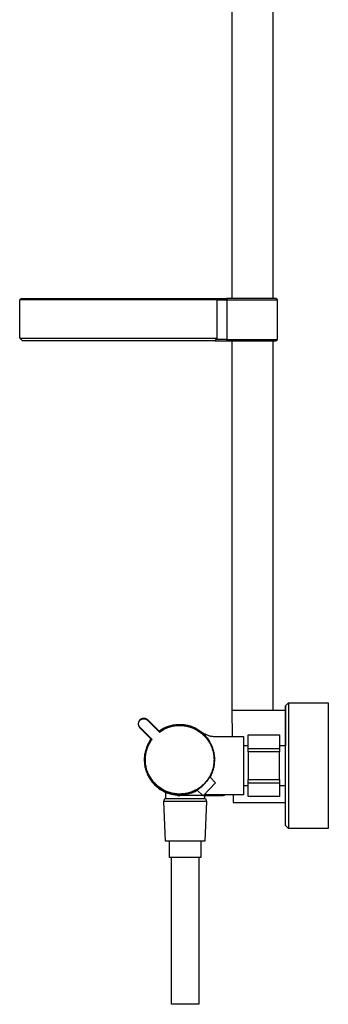
# Model space of a CAD drawing. Units: millimetres. Extents: x -492 to 770, y -1221 to 1212.
# Drawn here: x -415 to -248, y 145 to 679 of the extents above; entities that cross this region are included whole.
import ezdxf

# ---------------------------------------------------------------- set-up
doc = ezdxf.new("R2010")
doc.units = ezdxf.units.MM
doc.header["$MEASUREMENT"] = 0
doc.layers.add('Default', color=7, linetype='Continuous', true_color=0x000000)

msp = doc.modelspace()

# ---------------------------------------------------------------- linework, layer by layer
at = {"layer": 'Default', "color": 7, "true_color": 0xffffff}
for p, q in [((-277.92, 888.99), (-277.92, 527.36)), ((-299.92, 527.36), (-299.92, 844.14)), ((-415.09, 526.56), (-414.29, 527.36)), ((-386.6, 526.56), (-415.09, 526.56)), ((-415.09, 505.87), (-415.09, 526.56)), ((-414.29, 527.36), (-308.65, 527.36)), ((-308.03, 526.56), (-386.6, 526.56)), ((-308.65, 527.36), (-308.03, 526.56)), ((-308.65, 527.36), (-302.92, 527.36)), ((-308.03, 505.87), (-308.03, 526.56)), ((-308.03, 526.56), (-302.81, 526.56)), ((-302.92, 527.36), (-302.81, 526.56)), ((-276.27, 527.36), (-302.92, 527.36)), ((-302.81, 526.56), (-275.47, 526.56)), ((-302.81, 526.56), (-302.81, 505.17)), ((-275.47, 526.56), (-276.27, 527.36)), ((-275.47, 505.17), (-275.47, 526.56)), ((-413.59, 504.37), (-415.09, 505.87)), ((-415.09, 505.87), (-386.6, 505.87)), ((-309.42, 504.37), (-413.59, 504.37)), ((-386.6, 505.87), (-308.03, 505.87)), ((-308.8, 505.17), (-309.42, 504.37)), ((-309.42, 504.37), (-302.92, 504.37)), ((-308.03, 505.87), (-308.8, 505.17)), ((-302.81, 505.17), (-308.8, 505.17)), ((-302.92, 504.37), (-302.81, 505.17)), ((-302.92, 504.37), (-276.27, 504.37)), ((-302.81, 505.17), (-275.47, 505.17)), ((-299.92, 304.22), (-299.92, 504.37)), ((-277.92, 504.37), (-277.92, 304.22)), ((-276.27, 504.37), (-275.47, 505.17)), ((-269.49, 308.11), (-271.16, 306.62)), ((-271.16, 306.62), (-271.16, 284.83)), ((-271.13, 306.62), (-269.46, 308.11)), ((-271.13, 241.6), (-271.13, 306.62)), ((-269.49, 308.08), (-269.46, 257.81)), ((-269.46, 308.11), (-247.96, 308.11)), ((-247.96, 308.11), (-247.96, 240.11)), ((-349.88, 298.98), (-349.95, 298.91)), ((-349.8, 299.05), (-349.88, 298.98)), ((-349.72, 299.12), (-349.8, 299.05)), ((-349.63, 299.18), (-349.72, 299.12)), ((-349.72, 298.88), (-349.65, 298.94)), ((-349.65, 298.94), (-349.57, 299)), ((-349.55, 299.24), (-349.63, 299.18)), ((-349.57, 299), (-349.49, 299.06)), ((-349.46, 299.3), (-349.55, 299.24)), ((-349.49, 299.06), (-349.41, 299.11)), ((-349.37, 299.35), (-349.46, 299.3)), ((-349.41, 299.11), (-349.33, 299.17)), ((-349.28, 299.4), (-349.37, 299.35)), ((-349.33, 299.17), (-349.25, 299.21)), ((-349.19, 299.45), (-349.28, 299.4)), ((-349.25, 299.21), (-349.16, 299.26)), ((-349.1, 299.49), (-349.19, 299.45)), ((-349.16, 299.26), (-349.08, 299.3)), ((-349, 299.53), (-349.1, 299.49)), ((-349.08, 299.3), (-348.99, 299.34)), ((-348.91, 299.57), (-349, 299.53)), ((-348.99, 299.34), (-348.9, 299.38)), ((-348.81, 299.6), (-348.91, 299.57)), ((-348.9, 299.38), (-348.81, 299.41)), ((-348.71, 299.63), (-348.81, 299.6)), ((-348.81, 299.41), (-348.72, 299.44)), ((-348.72, 299.44), (-348.63, 299.47)), ((-348.61, 299.66), (-348.71, 299.63)), ((-348.63, 299.47), (-348.54, 299.5)), ((-348.51, 299.69), (-348.61, 299.66)), ((-348.54, 299.5), (-348.44, 299.52)), ((-348.41, 299.71), (-348.51, 299.69)), ((-348.44, 299.52), (-348.35, 299.54)), ((-348.31, 299.72), (-348.41, 299.71)), ((-348.35, 299.54), (-348.25, 299.55)), ((-348.2, 299.74), (-348.31, 299.72)), ((-348.25, 299.55), (-348.16, 299.56)), ((-348.1, 299.75), (-348.2, 299.74)), ((-348.16, 299.56), (-348.06, 299.57)), ((-348, 299.75), (-348.1, 299.75)), ((-348.06, 299.57), (-347.96, 299.57)), ((-347.89, 299.76), (-348, 299.75)), ((-347.96, 299.57), (-347.87, 299.58)), ((-347.79, 299.75), (-347.89, 299.76)), ((-347.87, 299.58), (-347.77, 299.57)), ((-347.69, 299.75), (-347.79, 299.75)), ((-347.77, 299.57), (-347.67, 299.57)), ((-347.58, 299.74), (-347.69, 299.75)), ((-347.67, 299.57), (-347.58, 299.56)), ((-347.48, 299.73), (-347.58, 299.74)), ((-347.58, 299.56), (-347.48, 299.55)), ((-347.38, 299.72), (-347.48, 299.73)), ((-347.48, 299.55), (-347.39, 299.54)), ((-347.39, 299.54), (-347.29, 299.52)), ((-347.28, 299.7), (-347.38, 299.72)), ((-347.29, 299.52), (-347.2, 299.5)), ((-347.17, 299.67), (-347.28, 299.7)), ((-347.2, 299.5), (-347.11, 299.47)), ((-347.07, 299.65), (-347.17, 299.67)), ((-347.11, 299.47), (-347.01, 299.44)), ((-346.97, 299.62), (-347.07, 299.65)), ((-347.01, 299.44), (-346.92, 299.41)), ((-346.88, 299.59), (-346.97, 299.62)), ((-346.92, 299.41), (-346.83, 299.38)), ((-346.78, 299.55), (-346.88, 299.59)), ((-346.83, 299.38), (-346.74, 299.34)), ((-346.68, 299.51), (-346.78, 299.55)), ((-346.74, 299.34), (-346.66, 299.3)), ((-346.59, 299.47), (-346.68, 299.51)), ((-346.66, 299.3), (-346.57, 299.26)), ((-346.5, 299.42), (-346.59, 299.47)), ((-346.57, 299.26), (-346.48, 299.21)), ((-346.4, 299.37), (-346.5, 299.42)), ((-346.48, 299.21), (-346.4, 299.17)), ((-346.32, 299.32), (-346.4, 299.37)), ((-346.4, 299.17), (-346.32, 299.11)), ((-346.23, 299.27), (-346.32, 299.32)), ((-346.32, 299.11), (-346.24, 299.06)), ((-346.24, 299.06), (-346.16, 299)), ((-346.14, 299.21), (-346.23, 299.27)), ((-346.16, 299), (-346.09, 298.94)), ((-346.06, 299.15), (-346.14, 299.21)), ((-346.09, 298.94), (-346.01, 298.88)), ((-345.98, 299.08), (-346.06, 299.15)), ((-345.9, 299.02), (-345.98, 299.08)), ((-345.82, 298.95), (-345.9, 299.02)), ((-345.75, 298.88), (-345.82, 298.95)), ((-299.84, 289.91), (-300.03, 304.22)), ((-300.03, 304.22), (-271.16, 304.22)), ((-247.96, 304.22), (-247.91, 304.22)), ((-350.86, 296.88), (-350.87, 296.78)), ((-350.87, 296.78), (-350.87, 296.68)), ((-350.87, 296.68), (-350.86, 296.57)), ((-350.85, 297.09), (-350.86, 296.99)), ((-350.86, 296.99), (-350.86, 296.88)), ((-350.86, 296.57), (-350.85, 296.47)), ((-350.83, 297.19), (-350.85, 297.09)), ((-350.85, 296.47), (-350.84, 296.37)), ((-350.84, 296.37), (-350.83, 296.27)), ((-350.82, 297.3), (-350.83, 297.19)), ((-350.83, 296.27), (-350.81, 296.16)), ((-350.8, 297.4), (-350.82, 297.3)), ((-350.81, 296.16), (-350.79, 296.06)), ((-350.77, 297.5), (-350.8, 297.4)), ((-350.79, 296.06), (-350.76, 295.96)), ((-350.75, 297.6), (-350.77, 297.5)), ((-350.76, 295.96), (-350.73, 295.86)), ((-350.72, 297.7), (-350.75, 297.6)), ((-350.73, 295.86), (-350.7, 295.76)), ((-350.68, 297.8), (-350.72, 297.7)), ((-350.7, 295.76), (-350.66, 295.67)), ((-350.69, 296.85), (-350.68, 296.95)), ((-350.69, 296.76), (-350.69, 296.85)), ((-350.69, 296.66), (-350.69, 296.76)), ((-350.68, 296.56), (-350.69, 296.66)), ((-350.64, 297.89), (-350.68, 297.8)), ((-350.68, 296.95), (-350.67, 297.04)), ((-350.67, 296.47), (-350.68, 296.56)), ((-350.67, 297.04), (-350.66, 297.14)), ((-350.66, 296.37), (-350.67, 296.47)), ((-350.66, 297.14), (-350.65, 297.23)), ((-350.65, 296.28), (-350.66, 296.37)), ((-350.66, 295.67), (-350.62, 295.57)), ((-350.65, 297.23), (-350.63, 297.33)), ((-350.63, 296.18), (-350.65, 296.28)), ((-350.6, 297.99), (-350.64, 297.89)), ((-350.63, 297.33), (-350.61, 297.42)), ((-350.61, 296.09), (-350.63, 296.18)), ((-350.62, 295.57), (-350.58, 295.48)), ((-350.61, 297.42), (-350.58, 297.52)), ((-350.58, 295.99), (-350.61, 296.09)), ((-350.56, 298.08), (-350.6, 297.99)), ((-350.58, 297.52), (-350.56, 297.61)), ((-350.56, 295.9), (-350.58, 295.99)), ((-350.58, 295.48), (-350.54, 295.38)), ((-350.51, 298.17), (-350.56, 298.08)), ((-350.56, 297.61), (-350.53, 297.7)), ((-350.52, 295.81), (-350.56, 295.9)), ((-350.54, 295.38), (-350.49, 295.29)), ((-350.53, 297.7), (-350.49, 297.79)), ((-350.49, 295.72), (-350.52, 295.81)), ((-350.46, 298.26), (-350.51, 298.17)), ((-350.49, 297.79), (-350.45, 297.88)), ((-350.45, 295.63), (-350.49, 295.72)), ((-350.49, 295.29), (-350.43, 295.2)), ((-350.41, 298.35), (-350.46, 298.26)), ((-350.45, 297.88), (-350.41, 297.97)), ((-350.41, 295.54), (-350.45, 295.63)), ((-350.43, 295.2), (-350.38, 295.12)), ((-350.35, 298.44), (-350.41, 298.35)), ((-350.41, 297.97), (-350.37, 298.05)), ((-350.37, 295.46), (-350.41, 295.54)), ((-350.38, 295.12), (-350.32, 295.03)), ((-350.37, 298.05), (-350.33, 298.14)), ((-350.33, 295.37), (-350.37, 295.46)), ((-350.29, 298.52), (-350.35, 298.44)), ((-350.33, 298.14), (-350.28, 298.22)), ((-350.28, 295.29), (-350.33, 295.37)), ((-350.32, 295.03), (-350.26, 294.95)), ((-350.23, 298.61), (-350.29, 298.52)), ((-350.28, 298.22), (-350.23, 298.3)), ((-350.23, 295.21), (-350.28, 295.29)), ((-350.26, 294.95), (-350.2, 294.86)), ((-350.16, 298.69), (-350.23, 298.61)), ((-350.23, 298.3), (-350.17, 298.38)), ((-350.17, 295.13), (-350.23, 295.21)), ((-350.2, 294.86), (-350.13, 294.79)), ((-350.17, 298.38), (-350.11, 298.46)), ((-350.11, 295.05), (-350.17, 295.13)), ((-350.1, 298.76), (-350.16, 298.69)), ((-350.13, 294.79), (-350.06, 294.71)), ((-350.11, 298.46), (-350.06, 298.54)), ((-350.05, 294.98), (-350.11, 295.05)), ((-350.02, 298.84), (-350.1, 298.76)), ((-350.06, 298.54), (-349.99, 298.61)), ((-350.06, 294.71), (-349.99, 294.63)), ((-349.99, 294.9), (-350.05, 294.98)), ((-349.95, 298.91), (-350.02, 298.84)), ((-349.99, 298.61), (-349.93, 298.68)), ((-349.93, 294.83), (-349.99, 294.9)), ((-349.99, 294.63), (-349.86, 294.76)), ((-343.65, 288.3), (-349.99, 294.63)), ((-349.93, 298.68), (-349.86, 298.75)), ((-349.86, 294.76), (-349.93, 294.83)), ((-349.86, 298.75), (-349.79, 298.82)), ((-343.41, 288.32), (-349.86, 294.76)), ((-349.79, 298.82), (-349.72, 298.88)), ((-346.01, 298.88), (-345.94, 298.82)), ((-345.94, 298.82), (-345.87, 298.75)), ((-345.75, 298.88), (-345.87, 298.75)), ((-345.87, 298.75), (-339.43, 292.3)), ((-339.41, 292.54), (-345.75, 298.88)), ((-338.61, 293.57), (-338.05, 293.91)), ((-337.92, 293.77), (-338.48, 293.43)), ((-338.05, 293.91), (-337.47, 294.23)), ((-337.35, 294.08), (-337.92, 293.77)), ((-337.81, 293.37), (-337.25, 293.68)), ((-337.47, 294.23), (-336.88, 294.53)), ((-336.76, 294.38), (-337.35, 294.08)), ((-337.25, 293.68), (-336.67, 293.98)), ((-336.88, 294.53), (-336.29, 294.81)), ((-336.17, 294.66), (-336.76, 294.38)), ((-336.67, 293.98), (-336.09, 294.26)), ((-336.29, 294.81), (-335.68, 295.07)), ((-335.56, 294.92), (-336.17, 294.66)), ((-336.09, 294.26), (-335.49, 294.51)), ((-335.68, 295.07), (-335.07, 295.31)), ((-334.95, 295.15), (-335.56, 294.92)), ((-335.49, 294.51), (-334.89, 294.75)), ((-335.07, 295.31), (-334.44, 295.53)), ((-334.33, 295.37), (-334.95, 295.15)), ((-334.89, 294.75), (-334.28, 294.96)), ((-334.44, 295.53), (-333.81, 295.72)), ((-333.71, 295.56), (-334.33, 295.37)), ((-334.28, 294.96), (-333.66, 295.16)), ((-333.81, 295.72), (-333.18, 295.9)), ((-333.08, 295.73), (-333.71, 295.56)), ((-333.66, 295.16), (-333.04, 295.33)), ((-333.18, 295.9), (-332.54, 296.05)), ((-332.44, 295.88), (-333.08, 295.73)), ((-333.04, 295.33), (-332.41, 295.48)), ((-332.54, 296.05), (-331.89, 296.18)), ((-331.8, 296.01), (-332.44, 295.88)), ((-332.41, 295.48), (-331.78, 295.61)), ((-331.89, 296.18), (-331.24, 296.29)), ((-331.15, 296.11), (-331.8, 296.01)), ((-331.78, 295.61), (-331.14, 295.71)), ((-331.24, 296.29), (-330.59, 296.38)), ((-330.5, 296.2), (-331.15, 296.11)), ((-331.14, 295.71), (-330.5, 295.79)), ((-330.59, 296.38), (-329.93, 296.44)), ((-329.85, 296.26), (-330.5, 296.2)), ((-330.5, 295.79), (-329.85, 295.85)), ((-329.93, 296.44), (-329.27, 296.48)), ((-329.19, 296.29), (-329.85, 296.26)), ((-329.85, 295.85), (-329.21, 295.89)), ((-329.27, 296.48), (-328.62, 296.5)), ((-329.21, 295.89), (-328.56, 295.91)), ((-328.54, 296.31), (-329.19, 296.29)), ((-328.62, 296.5), (-327.96, 296.49)), ((-328.56, 295.91), (-327.92, 295.9)), ((-327.88, 296.3), (-328.54, 296.31)), ((-327.96, 296.49), (-327.3, 296.47)), ((-327.92, 295.9), (-327.27, 295.87)), ((-327.23, 296.27), (-327.88, 296.3)), ((-327.3, 296.47), (-326.64, 296.42)), ((-327.27, 295.87), (-326.63, 295.82)), ((-326.57, 296.22), (-327.23, 296.27)), ((-326.64, 296.42), (-325.99, 296.34)), ((-326.63, 295.82), (-325.98, 295.75)), ((-325.92, 296.15), (-326.57, 296.22)), ((-325.99, 296.34), (-325.33, 296.25)), ((-325.98, 295.75), (-325.34, 295.65)), ((-325.28, 296.05), (-325.92, 296.15)), ((-325.34, 295.65), (-324.71, 295.54)), ((-325.33, 296.25), (-324.68, 296.13)), ((-324.63, 295.93), (-325.28, 296.05)), ((-324.71, 295.54), (-324.08, 295.4)), ((-324.68, 296.13), (-324.04, 295.99)), ((-323.99, 295.79), (-324.63, 295.93)), ((-324.08, 295.4), (-323.45, 295.23)), ((-324.04, 295.99), (-323.4, 295.83)), ((-323.36, 295.62), (-323.99, 295.79)), ((-323.45, 295.23), (-322.83, 295.05)), ((-323.4, 295.83), (-322.77, 295.65)), ((-322.73, 295.44), (-323.36, 295.62)), ((-322.83, 295.05), (-322.22, 294.85)), ((-322.77, 295.65), (-322.14, 295.44)), ((-322.11, 295.23), (-322.73, 295.44)), ((-322.22, 294.85), (-321.61, 294.62)), ((-322.14, 295.44), (-321.52, 295.22)), ((-321.49, 295), (-322.11, 295.23)), ((-321.61, 294.62), (-321.02, 294.37)), ((-321.52, 295.22), (-320.91, 294.97)), ((-320.89, 294.75), (-321.49, 295)), ((-321.02, 294.37), (-320.43, 294.1)), ((-320.91, 294.97), (-320.31, 294.7)), ((-320.29, 294.48), (-320.89, 294.75)), ((-320.43, 294.1), (-319.85, 293.82)), ((-320.31, 294.7), (-319.72, 294.41)), ((-319.7, 294.19), (-320.29, 294.48)), ((-319.85, 293.82), (-319.28, 293.51)), ((-319.72, 294.41), (-319.14, 294.1)), ((-319.13, 293.88), (-319.7, 294.19)), ((-319.14, 294.1), (-318.56, 293.77)), ((-318.56, 293.55), (-319.13, 293.88)), ((-318.56, 293.77), (-318, 293.42)), ((-343.94, 288.59), (-344.32, 288.05)), ((-343.81, 288.46), (-344.19, 287.91)), ((-343.79, 287.79), (-343.41, 288.32)), ((-343.41, 288.32), (-343.65, 288.3)), ((-339.7, 292.83), (-339.16, 293.21)), ((-339.03, 293.07), (-339.57, 292.7)), ((-339.43, 292.3), (-338.9, 292.68)), ((-339.43, 292.3), (-339.41, 292.54)), ((-339.16, 293.21), (-338.61, 293.57)), ((-338.48, 293.43), (-339.03, 293.07)), ((-338.9, 292.68), (-338.36, 293.03)), ((-338.36, 293.03), (-337.81, 293.37)), ((-319.28, 293.51), (-318.72, 293.18)), ((-318.72, 293.18), (-318.18, 292.83)), ((-318.01, 293.2), (-318.56, 293.55)), ((-318.18, 292.83), (-317.64, 292.47)), ((-317.46, 292.83), (-318.01, 293.2)), ((-318, 293.42), (-317.46, 293.06)), ((-317.64, 292.47), (-317.12, 292.08)), ((-317.46, 293.06), (-316.92, 292.67)), ((-316.94, 292.45), (-317.46, 292.83)), ((-317.12, 292.08), (-316.62, 291.68)), ((-316.42, 292.04), (-316.94, 292.45)), ((-316.92, 292.67), (-315.64, 291.8)), ((-316.62, 291.68), (-316.12, 291.26)), ((-315.92, 291.62), (-316.42, 292.04)), ((-316.12, 291.26), (-315.65, 290.83)), ((-315.43, 291.18), (-315.92, 291.62)), ((-315.65, 290.83), (-315.18, 290.38)), ((-315.64, 291.8), (-315.25, 291.56)), ((-314.96, 290.72), (-315.43, 291.18)), ((-315.25, 291.56), (-314.84, 291.34)), ((-315.18, 290.38), (-314.74, 289.91)), ((-314.51, 290.25), (-314.96, 290.72)), ((-314.84, 291.34), (-314.43, 291.13)), ((-314.74, 289.91), (-314.31, 289.43)), ((-314.07, 289.76), (-314.51, 290.25)), ((-314.43, 291.13), (-314.02, 290.93)), ((-314.31, 289.43), (-313.9, 288.93)), ((-313.65, 289.26), (-314.07, 289.76)), ((-314.02, 290.93), (-313.59, 290.74)), ((-313.9, 288.93), (-313.5, 288.42)), ((-313.25, 288.74), (-313.65, 289.26)), ((-313.59, 290.74), (-313.16, 290.57)), ((-313.5, 288.42), (-313.12, 287.89)), ((-312.86, 288.21), (-313.25, 288.74)), ((-313.16, 290.57), (-312.88, 290.47)), ((-312.88, 290.47), (-312.6, 290.38)), ((-312.6, 290.38), (-312.32, 290.3)), ((-312.32, 290.3), (-312.03, 290.23)), ((-312.03, 290.23), (-311.74, 290.16)), ((-311.74, 290.16), (-311.45, 290.11)), ((-311.45, 290.11), (-311.16, 290.07)), ((-311.38, 290.1), (-311.13, 290.06)), ((-311.16, 290.07), (-310.86, 290.03)), ((-310.86, 290.03), (-310.57, 290.01)), ((-310.57, 290.01), (-310.34, 289.99)), ((-310.34, 289.99), (-310.11, 289.99)), ((-310.11, 289.99), (-293.92, 289.86)), ((-293.92, 289.86), (-293.92, 258.36)), ((-291.32, 281.62), (-291.32, 290.85)), ((-291.32, 290.85), (-274.32, 290.85)), ((-274.32, 290.85), (-274.32, 281.62)), ((-346.65, 283.31), (-346.84, 282.68)), ((-346.5, 283.16), (-346.69, 282.53)), ((-346.43, 283.94), (-346.65, 283.31)), ((-346.28, 283.79), (-346.5, 283.16)), ((-346.19, 284.55), (-346.43, 283.94)), ((-346.05, 284.41), (-346.28, 283.79)), ((-346.27, 282.55), (-346.07, 283.17)), ((-345.93, 285.16), (-346.19, 284.55)), ((-346.07, 283.17), (-345.86, 283.78)), ((-345.79, 285.02), (-346.05, 284.41)), ((-345.65, 285.76), (-345.93, 285.16)), ((-345.86, 283.78), (-345.63, 284.38)), ((-345.51, 285.62), (-345.79, 285.02)), ((-345.35, 286.35), (-345.65, 285.76)), ((-345.63, 284.38), (-345.37, 284.97)), ((-345.21, 286.21), (-345.51, 285.62)), ((-345.37, 284.97), (-345.09, 285.56)), ((-345.03, 286.93), (-345.35, 286.35)), ((-344.89, 286.79), (-345.21, 286.21)), ((-345.09, 285.56), (-344.8, 286.13)), ((-344.68, 287.49), (-345.03, 286.93)), ((-344.55, 287.36), (-344.89, 286.79)), ((-344.8, 286.13), (-344.48, 286.7)), ((-344.32, 288.05), (-344.68, 287.49)), ((-344.19, 287.91), (-344.55, 287.36)), ((-344.48, 286.7), (-344.14, 287.25)), ((-344.14, 287.25), (-343.79, 287.79)), ((-313.12, 287.89), (-312.77, 287.35)), ((-312.5, 287.67), (-312.86, 288.21)), ((-312.77, 287.35), (-312.43, 286.8)), ((-312.15, 287.12), (-312.5, 287.67)), ((-312.43, 286.8), (-312.11, 286.24)), ((-311.82, 286.55), (-312.15, 287.12)), ((-312.11, 286.24), (-311.81, 285.67)), ((-311.51, 285.97), (-311.82, 286.55)), ((-311.81, 285.67), (-311.52, 285.09)), ((-311.52, 285.09), (-311.26, 284.49)), ((-311.22, 285.38), (-311.51, 285.97)), ((-311.26, 284.49), (-311.03, 283.89)), ((-310.95, 284.78), (-311.22, 285.38)), ((-311.03, 283.89), (-310.81, 283.28)), ((-310.71, 284.18), (-310.95, 284.78)), ((-310.81, 283.28), (-310.61, 282.67)), ((-310.48, 283.56), (-310.71, 284.18)), ((-310.28, 282.94), (-310.48, 283.56)), ((-310.09, 282.31), (-310.28, 282.94)), ((-291.32, 284.83), (-293.92, 284.83)), ((-291.32, 283.35), (-274.32, 283.35)), ((-271.13, 284.83), (-274.32, 284.83)), ((-347.59, 278.12), (-347.61, 277.46)), ((-347.55, 278.78), (-347.59, 278.12)), ((-347.49, 279.44), (-347.55, 278.78)), ((-347.41, 280.09), (-347.49, 279.44)), ((-347.41, 277.96), (-347.42, 277.3)), ((-347.3, 280.75), (-347.41, 280.09)), ((-347.38, 278.62), (-347.41, 277.96)), ((-347.32, 279.28), (-347.38, 278.62)), ((-347.24, 279.94), (-347.32, 279.28)), ((-347.17, 281.4), (-347.3, 280.75)), ((-347.14, 280.59), (-347.24, 279.94)), ((-347.02, 282.04), (-347.17, 281.4)), ((-347.01, 281.24), (-347.14, 280.59)), ((-346.84, 282.68), (-347.02, 282.04)), ((-347.02, 277.45), (-347.01, 278.1)), ((-346.86, 281.89), (-347.01, 281.24)), ((-347.01, 278.1), (-346.97, 278.74)), ((-346.97, 278.74), (-346.91, 279.39)), ((-346.91, 279.39), (-346.82, 280.03)), ((-346.69, 282.53), (-346.86, 281.89)), ((-346.82, 280.03), (-346.72, 280.67)), ((-346.72, 280.67), (-346.59, 281.3)), ((-346.59, 281.3), (-346.44, 281.93)), ((-346.44, 281.93), (-346.27, 282.55)), ((-310.61, 282.67), (-310.43, 282.05)), ((-310.43, 282.05), (-310.28, 281.42)), ((-310.28, 281.42), (-310.15, 280.78)), ((-310.15, 280.78), (-310.04, 280.15)), ((-309.93, 281.68), (-310.09, 282.31)), ((-310.04, 280.15), (-309.95, 279.51)), ((-309.95, 279.51), (-309.89, 278.86)), ((-309.79, 281.04), (-309.93, 281.68)), ((-309.89, 278.86), (-309.84, 278.22)), ((-309.84, 278.22), (-309.82, 277.57)), ((-309.82, 277.57), (-309.83, 276.93)), ((-309.67, 280.39), (-309.79, 281.04)), ((-309.58, 279.74), (-309.67, 280.39)), ((-309.51, 279.09), (-309.58, 279.74)), ((-309.46, 278.44), (-309.51, 279.09)), ((-309.43, 277.78), (-309.46, 278.44)), ((-309.42, 277.13), (-309.43, 277.78)), ((-291.32, 281.62), (-291.32, 266.6)), ((-274.32, 281.62), (-291.32, 281.62)), ((-274.32, 266.6), (-274.32, 281.62)), ((-347.61, 277.46), (-347.6, 276.8)), ((-347.6, 276.8), (-347.57, 276.13)), ((-347.57, 276.13), (-347.52, 275.47)), ((-347.52, 275.47), (-347.45, 274.82)), ((-347.45, 274.82), (-347.35, 274.16)), ((-347.42, 277.3), (-347.41, 276.63)), ((-347.41, 276.63), (-347.37, 275.97)), ((-347.37, 275.97), (-347.32, 275.31)), ((-347.35, 274.16), (-347.23, 273.51)), ((-347.32, 275.31), (-347.24, 274.65)), ((-347.24, 274.65), (-347.13, 274)), ((-347.23, 273.51), (-347.09, 272.87)), ((-347.13, 274), (-347, 273.35)), ((-347.09, 272.87), (-346.92, 272.22)), ((-347.01, 276.8), (-347.02, 277.45)), ((-346.99, 276.16), (-347.01, 276.8)), ((-347, 273.35), (-346.85, 272.7)), ((-346.93, 275.51), (-346.99, 276.16)), ((-346.86, 274.87), (-346.93, 275.51)), ((-346.77, 274.23), (-346.86, 274.87)), ((-346.85, 272.7), (-346.68, 272.06)), ((-346.65, 273.6), (-346.77, 274.23)), ((-346.51, 272.97), (-346.65, 273.6)), ((-346.35, 272.34), (-346.51, 272.97)), ((-346.16, 271.72), (-346.35, 272.34)), ((-310.47, 272.46), (-310.65, 271.84)), ((-310.31, 273.08), (-310.47, 272.46)), ((-310.17, 273.72), (-310.31, 273.08)), ((-310.27, 271.67), (-310.1, 272.27)), ((-310.19, 271.96), (-310.02, 272.59)), ((-310.06, 274.35), (-310.17, 273.72)), ((-310.1, 272.27), (-309.94, 272.88)), ((-309.97, 274.99), (-310.06, 274.35)), ((-310.02, 272.59), (-309.86, 273.23)), ((-309.9, 275.64), (-309.97, 274.99)), ((-309.94, 272.88), (-309.81, 273.49)), ((-309.85, 276.28), (-309.9, 275.64)), ((-309.86, 273.23), (-309.74, 273.87)), ((-309.83, 276.93), (-309.85, 276.28)), ((-309.81, 273.49), (-309.69, 274.11)), ((-309.74, 273.87), (-309.63, 274.52)), ((-309.63, 274.52), (-309.54, 275.17)), ((-309.54, 275.17), (-309.48, 275.82)), ((-309.48, 275.82), (-309.44, 276.47)), ((-309.44, 276.47), (-309.42, 277.13)), ((-346.92, 272.22), (-346.74, 271.59)), ((-346.74, 271.59), (-346.53, 270.96)), ((-346.68, 272.06), (-346.49, 271.43)), ((-346.53, 270.96), (-346.3, 270.34)), ((-346.49, 271.43), (-346.27, 270.8)), ((-346.3, 270.34), (-346.05, 269.73)), ((-346.27, 270.8), (-346.04, 270.19)), ((-345.96, 271.11), (-346.16, 271.72)), ((-346.05, 269.73), (-345.78, 269.13)), ((-346.04, 270.19), (-345.78, 269.58)), ((-345.73, 270.5), (-345.96, 271.11)), ((-345.78, 269.58), (-345.5, 268.98)), ((-345.78, 269.13), (-345.48, 268.53)), ((-345.48, 269.9), (-345.73, 270.5)), ((-345.5, 268.98), (-345.2, 268.39)), ((-345.22, 269.32), (-345.48, 269.9)), ((-345.48, 268.53), (-345.17, 267.95)), ((-344.93, 268.74), (-345.22, 269.32)), ((-345.2, 268.39), (-344.87, 267.81)), ((-345.17, 267.95), (-344.84, 267.38)), ((-344.62, 268.17), (-344.93, 268.74)), ((-344.87, 267.81), (-344.53, 267.24)), ((-344.84, 267.38), (-344.49, 266.82)), ((-344.29, 267.61), (-344.62, 268.17)), ((-344.53, 267.24), (-344.17, 266.68)), ((-343.95, 267.06), (-344.29, 267.61)), ((-343.58, 266.53), (-343.95, 267.06)), ((-312.83, 267.17), (-313.19, 266.63)), ((-313.1, 266.47), (-312.76, 266.96)), ((-312.49, 267.71), (-312.83, 267.17)), ((-312.76, 266.96), (-312.44, 267.46)), ((-312.16, 268.27), (-312.49, 267.71)), ((-312.44, 267.46), (-312.1, 267.99)), ((-311.86, 268.84), (-312.16, 268.27)), ((-312.1, 267.99), (-308.97, 264.75)), ((-311.94, 267.82), (-311.73, 268.19)), ((-311.58, 269.42), (-311.86, 268.84)), ((-311.75, 268.2), (-311.73, 268.19)), ((-311.73, 268.19), (-311.44, 268.75)), ((-311.31, 270.02), (-311.58, 269.42)), ((-311.44, 268.75), (-311.17, 269.32)), ((-311.07, 270.61), (-311.31, 270.02)), ((-311.17, 269.32), (-310.92, 269.89)), ((-310.85, 271.22), (-311.07, 270.61)), ((-310.92, 269.89), (-310.68, 270.48)), ((-310.65, 271.84), (-310.85, 271.22)), ((-310.68, 270.48), (-310.47, 271.07)), ((-310.47, 271.07), (-310.27, 271.67)), ((-344.49, 266.82), (-344.12, 266.27)), ((-344.17, 266.68), (-343.79, 266.14)), ((-344.12, 266.27), (-343.73, 265.73)), ((-343.79, 266.14), (-343.39, 265.61)), ((-343.73, 265.73), (-343.32, 265.21)), ((-343.2, 266.01), (-343.58, 266.53)), ((-343.39, 265.61), (-342.98, 265.1)), ((-343.32, 265.21), (-342.89, 264.71)), ((-342.79, 265.5), (-343.2, 266.01)), ((-342.98, 265.1), (-342.54, 264.6)), ((-342.89, 264.71), (-342.45, 264.22)), ((-342.38, 265.01), (-342.79, 265.5)), ((-342.54, 264.6), (-342.09, 264.11)), ((-342.45, 264.22), (-341.99, 263.74)), ((-341.94, 264.53), (-342.38, 265.01)), ((-342.09, 264.11), (-341.62, 263.64)), ((-341.99, 263.74), (-341.51, 263.28)), ((-341.49, 264.07), (-341.94, 264.53)), ((-341.62, 263.64), (-341.14, 263.19)), ((-341.51, 263.28), (-341.02, 262.84)), ((-341.02, 263.63), (-341.49, 264.07)), ((-341.14, 263.19), (-340.64, 262.76)), ((-340.54, 263.2), (-341.02, 263.63)), ((-341.02, 262.84), (-340.51, 262.41)), ((-340.64, 262.76), (-340.12, 262.34)), ((-340.04, 262.78), (-340.54, 263.2)), ((-340.51, 262.41), (-339.99, 262)), ((-340.12, 262.34), (-339.59, 261.94)), ((-339.53, 262.39), (-340.04, 262.78)), ((-339.99, 262), (-339.46, 261.61)), ((-339.59, 261.94), (-339.05, 261.56)), ((-339, 262.01), (-339.53, 262.39)), ((-339.46, 261.61), (-338.91, 261.24)), ((-339.05, 261.56), (-338.5, 261.2)), ((-338.46, 261.65), (-339, 262.01)), ((-337.91, 261.31), (-338.46, 261.65)), ((-318.28, 261.72), (-318.83, 261.38)), ((-318.42, 261.43), (-317.92, 261.76)), ((-317.74, 262.08), (-318.28, 261.72)), ((-317.92, 261.76), (-317.42, 262.11)), ((-317.22, 262.46), (-317.74, 262.08)), ((-317.42, 262.11), (-316.94, 262.48)), ((-316.71, 262.86), (-317.22, 262.46)), ((-316.94, 262.48), (-316.45, 262.87)), ((-316.21, 263.28), (-316.71, 262.86)), ((-316.45, 262.87), (-315.98, 263.28)), ((-315.73, 263.71), (-316.21, 263.28)), ((-315.98, 263.28), (-315.51, 263.71)), ((-308.97, 264.75), (-315.78, 257.79)), ((-315.27, 264.16), (-315.73, 263.71)), ((-315.51, 263.71), (-315.07, 264.15)), ((-314.82, 264.62), (-315.27, 264.16)), ((-315.07, 264.15), (-314.63, 264.6)), ((-314.39, 265.1), (-314.82, 264.62)), ((-314.63, 264.6), (-314.21, 265.07)), ((-313.97, 265.6), (-314.39, 265.1)), ((-314.21, 265.07), (-313.83, 265.53)), ((-313.57, 266.11), (-313.97, 265.6)), ((-313.83, 265.53), (-313.46, 266)), ((-313.19, 266.63), (-313.57, 266.11)), ((-313.46, 266), (-313.1, 266.47)), ((-293.92, 263.39), (-291.32, 263.39)), ((-291.32, 266.6), (-274.32, 266.6)), ((-291.32, 264.87), (-291.32, 266.6)), ((-291.32, 264.87), (-274.32, 264.87)), ((-291.32, 257.37), (-291.32, 264.87)), ((-274.32, 266.6), (-274.32, 264.87)), ((-274.32, 264.87), (-274.32, 257.37)), ((-274.32, 263.39), (-271.13, 263.39)), ((-271.16, 241.6), (-271.16, 263.39)), ((-338.91, 261.24), (-338.35, 260.89)), ((-338.5, 261.2), (-337.93, 260.86)), ((-338.35, 260.89), (-337.78, 260.56)), ((-337.93, 260.86), (-337.35, 260.54)), ((-337.35, 260.99), (-337.91, 261.31)), ((-337.78, 260.56), (-337.2, 260.25)), ((-336.78, 260.69), (-337.35, 260.99)), ((-337.35, 260.54), (-336.76, 260.24)), ((-337.2, 260.25), (-336.6, 259.95)), ((-337.02, 254.73), (-336.47, 256.23)), ((-336.2, 260.41), (-336.78, 260.69)), ((-336.76, 260.24), (-336.16, 259.96)), ((-336.6, 259.95), (-336, 259.68)), ((-336.47, 256.23), (-314.37, 256.23)), ((-335.6, 260.15), (-336.2, 260.41)), ((-336.16, 259.96), (-335.55, 259.7)), ((-336, 259.68), (-335.39, 259.43)), ((-335.9, 256.23), (-335.9, 259.64)), ((-335, 259.91), (-335.6, 260.15)), ((-335.55, 259.7), (-334.93, 259.46)), ((-335.39, 259.43), (-334.77, 259.2)), ((-334.4, 259.7), (-335, 259.91)), ((-334.93, 259.46), (-334.3, 259.24)), ((-334.77, 259.2), (-334.14, 258.99)), ((-333.78, 259.5), (-334.4, 259.7)), ((-334.3, 259.24), (-333.67, 259.05)), ((-334.14, 258.99), (-333.5, 258.81)), ((-333.16, 259.32), (-333.78, 259.5)), ((-333.67, 259.05), (-333.03, 258.88)), ((-333.5, 258.81), (-332.86, 258.64)), ((-332.53, 259.17), (-333.16, 259.32)), ((-333.03, 258.88), (-332.38, 258.73)), ((-332.86, 258.64), (-332.22, 258.5)), ((-331.9, 259.04), (-332.53, 259.17)), ((-332.38, 258.73), (-331.73, 258.6)), ((-332.22, 258.5), (-331.56, 258.38)), ((-331.26, 258.93), (-331.9, 259.04)), ((-331.73, 258.6), (-331.08, 258.5)), ((-331.56, 258.38), (-330.91, 258.28)), ((-330.62, 258.84), (-331.26, 258.93)), ((-331.08, 258.5), (-330.42, 258.42)), ((-330.91, 258.28), (-330.25, 258.21)), ((-329.98, 258.78), (-330.62, 258.84)), ((-330.42, 258.42), (-329.76, 258.36)), ((-330.25, 258.21), (-329.54, 258.14)), ((-330.25, 258.21), (-330.17, 258.21)), ((-330.17, 258.21), (-330.09, 258.2)), ((-330.09, 258.2), (-330.01, 258.2)), ((-330.01, 258.2), (-329.26, 258.15)), ((-329.33, 258.73), (-329.98, 258.78)), ((-329.76, 258.36), (-329.1, 258.32)), ((-329.55, 258.09), (-329.57, 257.98)), ((-329.57, 257.98), (-328.31, 257.82)), ((-329.54, 258.14), (-329.55, 258.09)), ((-328.68, 258.71), (-329.33, 258.73)), ((-329.26, 258.15), (-328.52, 258.14)), ((-329.1, 258.32), (-328.44, 258.31)), ((-328.04, 258.71), (-328.68, 258.71)), ((-328.52, 258.14), (-327.78, 258.15)), ((-328.44, 258.31), (-327.78, 258.32)), ((-328.31, 257.82), (-328.25, 258.11)), ((-328.25, 258.11), (-326.5, 258.12)), ((-327.39, 258.74), (-328.04, 258.71)), ((-327.78, 258.32), (-327.12, 258.36)), ((-327.78, 258.15), (-327.03, 258.19)), ((-326.75, 258.79), (-327.39, 258.74)), ((-327.12, 258.36), (-326.46, 258.41)), ((-327.03, 258.19), (-326.37, 258.25)), ((-326.1, 258.86), (-326.75, 258.79)), ((-326.5, 258.12), (-326.42, 258.12)), ((-326.46, 258.41), (-325.8, 258.49)), ((-326.42, 258.12), (-326.33, 258.13)), ((-326.37, 258.25), (-325.72, 258.34)), ((-326.33, 258.13), (-326.25, 258.13)), ((-326.25, 258.13), (-316.2, 258.19)), ((-325.46, 258.95), (-326.1, 258.86)), ((-325.8, 258.49), (-325.14, 258.6)), ((-325.72, 258.34), (-325.06, 258.45)), ((-324.83, 259.06), (-325.46, 258.95)), ((-325.14, 258.6), (-324.49, 258.72)), ((-325.06, 258.45), (-324.41, 258.58)), ((-324.2, 259.2), (-324.83, 259.06)), ((-324.49, 258.72), (-323.85, 258.87)), ((-324.41, 258.58), (-323.77, 258.74)), ((-323.57, 259.35), (-324.2, 259.2)), ((-323.85, 258.87), (-323.21, 259.04)), ((-323.77, 258.74), (-323.13, 258.92)), ((-322.95, 259.53), (-323.57, 259.35)), ((-323.21, 259.04), (-322.57, 259.23)), ((-323.13, 258.92), (-322.49, 259.12)), ((-322.33, 259.73), (-322.95, 259.53)), ((-322.57, 259.23), (-321.95, 259.45)), ((-322.49, 259.12), (-321.87, 259.34)), ((-321.73, 259.96), (-322.33, 259.73)), ((-321.95, 259.45), (-321.33, 259.68)), ((-321.87, 259.34), (-321.25, 259.59)), ((-321.13, 260.2), (-321.73, 259.96)), ((-321.33, 259.68), (-320.72, 259.94)), ((-321.25, 259.59), (-320.64, 259.85)), ((-320.54, 260.46), (-321.13, 260.2)), ((-320.72, 259.94), (-320.12, 260.22)), ((-320.64, 259.85), (-320.04, 260.14)), ((-319.96, 260.75), (-320.54, 260.46)), ((-320.12, 260.22), (-319.53, 260.52)), ((-320.04, 260.14), (-319.45, 260.45)), ((-319.39, 261.05), (-319.96, 260.75)), ((-319.53, 260.52), (-318.95, 260.84)), ((-319.45, 260.45), (-318.88, 260.77)), ((-318.83, 261.38), (-319.39, 261.05)), ((-319.1, 260.99), (-318.93, 261.1)), ((-315.78, 257.79), (-319.1, 260.99)), ((-318.93, 261.1), (-318.42, 261.43)), ((-315.69, 257.88), (-314.67, 257.89)), ((-306.42, 258.26), (-315.38, 258.2)), ((-314.94, 257.89), (-314.94, 256.23)), ((-314.67, 257.89), (-305.42, 257.95)), ((-314.37, 256.23), (-313.82, 254.73)), ((-304.42, 258.27), (-306.42, 258.26)), ((-305.42, 257.95), (-305.29, 257.96)), ((-305.29, 257.96), (-305.17, 257.97)), ((-305.17, 257.97), (-305.04, 257.98)), ((-305.04, 257.98), (-304.91, 258)), ((-304.91, 258), (-304.79, 258.02)), ((-304.79, 258.02), (-304.66, 258.04)), ((-304.66, 258.04), (-304.54, 258.07)), ((-304.54, 258.07), (-304.41, 258.1)), ((-293.92, 258.36), (-304.42, 258.27)), ((-304.41, 258.1), (-304.29, 258.14)), ((-304.29, 258.14), (-304.17, 258.18)), ((-304.17, 258.18), (-304.05, 258.23)), ((-304.05, 258.23), (-303.93, 258.28)), ((-299.44, 258.31), (-299.38, 254.22)), ((-274.32, 257.37), (-291.32, 257.37)), ((-269.46, 257.81), (-269.46, 240.11)), ((-335.6, 254.73), (-337.02, 254.73)), ((-336.08, 233.23), (-337.02, 254.73)), ((-313.82, 254.73), (-335.6, 254.73)), ((-313.82, 254.73), (-314.76, 233.23)), ((-299.38, 254.22), (-271.16, 254.22)), ((-247.96, 254.22), (-247.91, 254.22)), ((-269.49, 240.11), (-271.16, 241.6)), ((-269.46, 240.11), (-271.13, 241.6)), ((-269.49, 240.12), (-269.49, 240.14)), ((-269.49, 240.11), (-269.49, 240.12)), ((-269.46, 240.11), (-269.49, 240.11)), ((-269.49, 240.11), (-269.49, 240.11)), ((-269.49, 240.11), (-269.49, 240.11)), ((-269.49, 240.11), (-269.49, 240.11)), ((-269.49, 240.11), (-269.49, 240.11)), ((-269.49, 240.11), (-269.49, 240.11)), ((-269.49, 240.11), (-269.49, 240.11)), ((-247.96, 240.11), (-269.46, 240.11)), ((-314.76, 233.23), (-336.08, 233.23)), ((-333.92, 224.23), (-333.92, 233.23)), ((-316.92, 233.23), (-316.92, 224.23)), ((-316.92, 224.23), (-333.92, 224.23)), ((-332.82, 144.73), (-332.82, 224.23)), ((-318.02, 224.23), (-318.02, 144.73)), ((-318.02, 144.73), (-332.82, 144.73))]:
    msp.add_line(p, q, dxfattribs=at)
at = {"layer": 'Default', "color": 0}
msp.add_line((-269.46, 308.11), (-269.49, 308.11), dxfattribs=at)

doc.saveas('drawing.dxf')
